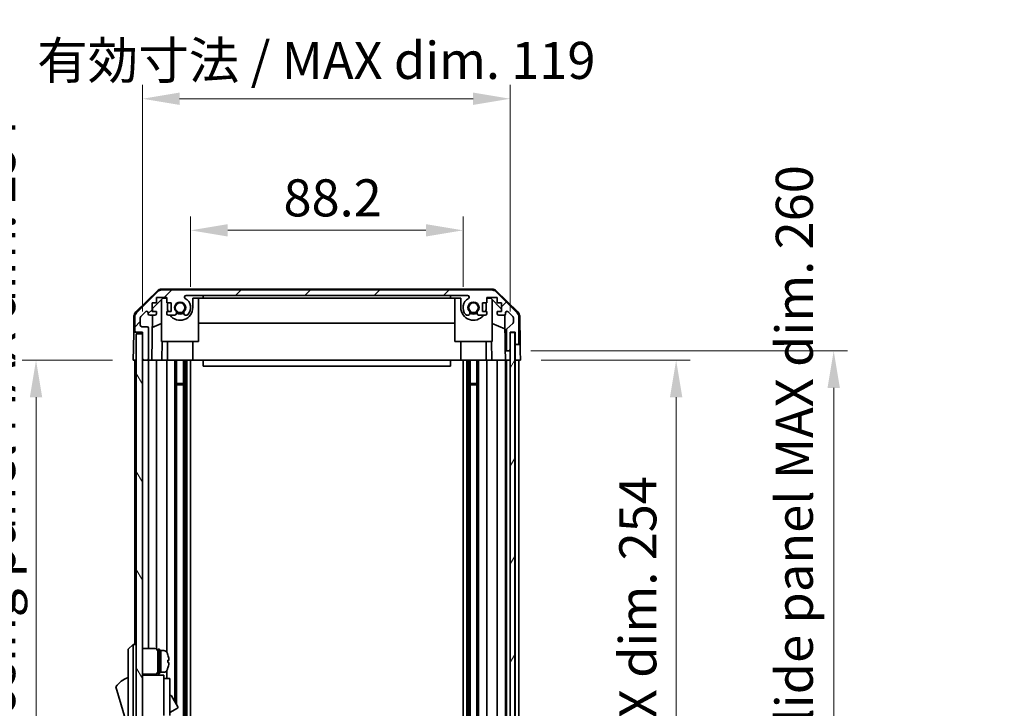
# Model space of a CAD drawing. Units: millimetres. Extents: x 0 to 8251, y -7 to 1405.
# Drawn here: x 2956 to 3275, y 908 to 1131 of the extents above; entities that cross this region are included whole.
import ezdxf

# ---------------------------------------------------------------- set-up
doc = ezdxf.new("R2010")
doc.units = ezdxf.units.MM
doc.header["$LTSCALE"] = 4.5
doc.layers.get('Defpoints').update_dxf_attribs({"lineweight": 25})
for name, color, linetype, lineweight in [('Dimension (ISO)', 7, 'Continuous', 18), ('Dimension (ISO) @ 1', 7, 'Continuous', 18), ('Hatch (ISO)', 1, 'Continuous', 18), ('Visible (ISO)', 7, 'Continuous', 35)]:
    doc.layers.add(name, color=color, linetype=linetype, lineweight=lineweight)
doc.styles.add('Note Text (TK)', font='txt')
doc.dimstyles.new('Default - Method 1b (TK)', dxfattribs={"dimscale": 4.5, "dimtxt": 2.5, "dimasz": 2.5, "dimexe": 1, "dimexo": 1.5, "dimgap": 1, "dimtad": 1, "dimtoh": 1, "dimrnd": 1e-08, "dimdsep": 46, "dimtxsty": 'Note Text (TK)', "dimcen": 0.09, "dimdle": 5, "dimclrd": 100, "dimclre": 100, "dimclrt": 7, "dimadec": 1, "dimazin": 1, "dimtfac": 1, "dimtmove": 0, "dimatfit": 3, "dimfxl": 1, "dimtolj": 1, "dimlwd": -1, "dimlwe": -1, "dimarcsym": 0})

# ---------------------------------------------------------------- blocks, each defined once
blk = doc.blocks.new('*D39')
at = {"layer": 'Defpoints', "color": 0}
for p in [(3099.27, 1062.76), (3011.07, 1037.76), (3099.27, 1037.76)]:
    blk.add_point(p, dxfattribs=at)
at = {"layer": 'Dimension (ISO)', "color": 100}
for p, q in [((3011.07, 1044.51), (3011.07, 1067.26)), ((3099.27, 1044.51), (3099.27, 1067.26)), ((3023.07, 1062.76), (3087.27, 1062.76))]:
    blk.add_line(p, q, dxfattribs=at)
for points in [[(3023.07, 1064.76), (3023.07, 1060.76), (3011.07, 1062.76)], [(3087.27, 1064.76), (3087.27, 1060.76), (3099.27, 1062.76)]]:
    blk.add_solid(points, dxfattribs=at)
at = {"layer": 'Dimension (ISO)', "color": 7, "insert": (3041.14, 1073.26), "char_height": 12, "attachment_point": 4, "style": 'Note Text (TK)'}
blk.add_mtext('\\A1;88.2', dxfattribs=at)
blk = doc.blocks.new('*D40')
at = {"layer": 'Defpoints', "color": 0}
for p in [(3114.52, 1105.33), (2995.47, 1029.76), (3114.52, 1029.76)]:
    blk.add_point(p, dxfattribs=at)
at = {"layer": 'Dimension (ISO)', "color": 100}
for p, q in [((2995.47, 1036.51), (2995.47, 1109.83)), ((3114.52, 1036.51), (3114.52, 1109.83)), ((3007.47, 1105.33), (3102.52, 1105.33))]:
    blk.add_line(p, q, dxfattribs=at)
for points in [[(3007.47, 1107.33), (3007.47, 1103.33), (2995.47, 1105.33)], [(3102.52, 1107.33), (3102.52, 1103.33), (3114.52, 1105.33)]]:
    blk.add_solid(points, dxfattribs=at)
at = {"layer": 'Dimension (ISO)', "color": 7, "insert": (2961.35, 1117.74), "char_height": 12, "attachment_point": 4, "style": 'Note Text (TK)'}
blk.add_mtext('\\A1;有効寸法 / MAX dim. 119', dxfattribs=at)
blk = doc.blocks.new('*D46')
at = {"layer": 'Defpoints', "color": 0}
for p in [(3117.87, 1020.76), (3117.78, 766.76), (3168.29, 766.76)]:
    blk.add_point(p, dxfattribs=at)
at = {"layer": 'Dimension (ISO)', "color": 100}
for p, q in [((3124.62, 1020.76), (3172.79, 1020.76)), ((3168.29, 1008.76), (3168.29, 778.76)), ((3124.53, 766.76), (3172.79, 766.76))]:
    blk.add_line(p, q, dxfattribs=at)
for points in [[(3166.29, 1008.76), (3170.29, 1008.76), (3168.29, 1020.76)], [(3166.29, 778.76), (3170.29, 778.76), (3168.29, 766.76)]]:
    blk.add_solid(points, dxfattribs=at)
at = {"layer": 'Dimension (ISO)', "color": 7, "insert": (3155.88, 802.41), "char_height": 12, "attachment_point": 4, "rotation": 90, "style": 'Note Text (TK)'}
blk.add_mtext('\\A1;有効寸法 / MAX dim. 254', dxfattribs=at)
blk = doc.blocks.new('*D48')
at = {"layer": 'Defpoints', "color": 0}
for p in [(3114.52, 1023.76), (3114.52, 763.76), (3219.31, 763.76)]:
    blk.add_point(p, dxfattribs=at)
at = {"layer": 'Dimension (ISO)', "color": 100}
for p, q in [((3121.27, 1023.76), (3223.81, 1023.76)), ((3219.31, 1011.76), (3219.31, 775.76)), ((3121.27, 763.76), (3223.81, 763.76))]:
    blk.add_line(p, q, dxfattribs=at)
for points in [[(3217.31, 1011.76), (3221.31, 1011.76), (3219.31, 1023.76)], [(3217.31, 775.76), (3221.31, 775.76), (3219.31, 763.76)]]:
    blk.add_solid(points, dxfattribs=at)
at = {"layer": 'Dimension (ISO)', "color": 7, "insert": (3206.56, 699.89), "char_height": 12, "attachment_point": 4, "rotation": 90, "style": 'Note Text (TK)'}
blk.add_mtext('\\A1;ハメ込みパネル有効寸法 / Slide panel MAX dim. 260', dxfattribs=at)
blk = doc.blocks.new('*D50')
at = {"layer": 'Defpoints', "color": 0}
for p in [(2992.47, 1020.76), (2961.01, 766.76), (2992.63, 766.76)]:
    blk.add_point(p, dxfattribs=at)
at = {"layer": 'Dimension (ISO)', "color": 100}
for p, q in [((2985.72, 1020.76), (2956.51, 1020.76)), ((2961.01, 1008.76), (2961.01, 778.76)), ((2985.88, 766.76), (2956.51, 766.76))]:
    blk.add_line(p, q, dxfattribs=at)
for points in [[(2959.01, 1008.76), (2963.01, 1008.76), (2961.01, 1020.76)], [(2959.01, 778.76), (2963.01, 778.76), (2961.01, 766.76)]]:
    blk.add_solid(points, dxfattribs=at)
at = {"layer": 'Dimension (ISO)', "color": 7, "insert": (2948.26, 684.38), "char_height": 12, "attachment_point": 4, "rotation": 90, "style": 'Note Text (TK)'}
blk.add_mtext('\\A1;開閉パネル有効寸法 / Open-closing panel MAX dim. 254', dxfattribs=at)

msp = doc.modelspace()

# ---------------------------------------------------------------- hatches: boundary and pattern name
at = {"layer": 'Hatch (ISO)'}
h = msp.add_hatch(dxfattribs=at)
h.set_pattern_fill('ANSI31', color=256, scale=127, style=0)
h.set_pattern_definition([(45, (1697, -40), (-11.22532, 11.22532), [])])
edge = h.paths.add_edge_path()
edge.add_ellipse((3108.5413, 1041.4634), major_axis=(1.4142, 1.4142), ratio=1, start_angle=0, end_angle=45)
edge.add_line((3108.5413, 1043.4634), (3001.7981, 1043.4634))
edge.add_ellipse((3001.7981, 1041.4634), major_axis=(0, 2), ratio=1, start_angle=0, end_angle=45)
edge.add_line((3000.3839, 1042.8776), (2993.5555, 1036.0492))
edge.add_ellipse((2994.9697, 1034.635), major_axis=(-1.4142, 1.4142), ratio=1, start_angle=0, end_angle=45)
edge.add_line((2992.9697, 1034.635), (2992.9697, 1030.2634))
edge.add_ellipse((2993.4697, 1030.2634), major_axis=(-0.5, 0), ratio=1, start_angle=0, end_angle=90)
edge.add_line((2993.4697, 1029.7634), (2995.4697, 1029.7634))
edge.add_line((2995.4697, 1029.7634), (2995.4697, 1029.2634))
edge.add_line((2995.4697, 1029.2634), (2995.4697, 1021.2634))
edge.add_ellipse((2995.9697, 1021.2634), major_axis=(-0.5, 0), ratio=1, start_angle=0, end_angle=90)
edge.add_line((2995.9697, 1020.7634), (2996.9697, 1020.7634))
edge.add_ellipse((2996.9697, 1021.2634), major_axis=(0, -0.5), ratio=1, start_angle=0, end_angle=90)
edge.add_line((2997.4697, 1021.2634), (2997.4697, 1031.0634))
edge.add_ellipse((2996.9697, 1031.0634), major_axis=(0.5, 0), ratio=1, start_angle=0, end_angle=90)
edge.add_line((2996.9697, 1031.5634), (2995.2697, 1031.5634))
edge.add_ellipse((2995.2697, 1032.0634), major_axis=(0, -0.5), ratio=1, start_angle=270, end_angle=360, ccw=False)
edge.add_line((2994.7697, 1032.0634), (2994.7697, 1034.5107))
edge.add_ellipse((2995.2697, 1034.5107), major_axis=(-0.5, 0), ratio=1, start_angle=315, end_angle=360, ccw=False)
edge.add_line((2994.9161, 1034.8643), (2996.4661, 1036.4143))
edge.add_ellipse((2996.8197, 1036.0607), major_axis=(-0.3536, 0.3536), ratio=1, start_angle=225, end_angle=360, ccw=False)
edge.add_line((2997.3197, 1036.0607), (2997.3197, 1035.7634))
edge.add_ellipse((2997.8197, 1035.7634), major_axis=(-0.5, 0), ratio=1, start_angle=0, end_angle=90)
edge.add_line((2997.8197, 1035.2634), (2999.4697, 1035.2634))
edge.add_ellipse((2999.4697, 1035.7634), major_axis=(0, -0.5), ratio=1, start_angle=0, end_angle=90)
edge.add_line((2999.9697, 1035.7634), (2999.9697, 1036.5134))
edge.add_line((2999.9697, 1036.5134), (2998.5697, 1036.5134))
edge.add_line((2998.5697, 1036.5134), (2998.5697, 1039.3134))
edge.add_line((2998.5697, 1039.3134), (2999.9697, 1039.3134))
edge.add_line((2999.9697, 1039.3134), (2999.9697, 1041.0134))
edge.add_line((2999.9697, 1041.0134), (3003.3697, 1041.0134))
edge.add_line((3003.3697, 1041.0134), (3003.3697, 1039.3134))
edge.add_line((3003.3697, 1039.3134), (3004.7697, 1039.3134))
edge.add_line((3004.7697, 1039.3134), (3004.7697, 1036.5134))
edge.add_line((3004.7697, 1036.5134), (3003.3697, 1036.5134))
edge.add_line((3003.3697, 1036.5134), (3003.3697, 1035.7634))
edge.add_ellipse((3003.8697, 1035.7634), major_axis=(-0.5, 0), ratio=1, start_angle=0, end_angle=90)
edge.add_line((3003.8697, 1035.2634), (3005.997, 1035.2634))
edge.add_ellipse((3005.7399, 1036.021), major_axis=(0.2571, -0.7576), ratio=1, start_angle=0, end_angle=113.335886)
edge.add_ellipse((3007.6697, 1037.7634), major_axis=(-1.336, -1.2063), ratio=1, start_angle=95.840426, end_angle=360, ccw=False)
edge.add_ellipse((3009.5994, 1036.021), major_axis=(-0.5938, 0.5361), ratio=1, start_angle=0, end_angle=113.335886)
edge.add_line((3009.3424, 1035.2634), (3009.8566, 1035.2633))
edge.add_ellipse((3009.5994, 1036.021), major_axis=(0.2571, -0.7577), ratio=1, start_angle=0, end_angle=29.176312)
edge.add_ellipse((3007.6697, 1037.7634), major_axis=(2.5236, -2.2786), ratio=1, start_angle=0, end_angle=102.759257)
edge.add_ellipse((3009.5794, 1041.1637), major_axis=(-0.2447, -0.4357), ratio=1, start_angle=209.320529, end_angle=360, ccw=False)
edge.add_line((3009.5794, 1041.6634), (3100.76, 1041.6634))
edge.add_ellipse((3100.76, 1041.1637), major_axis=(0, 0.4997), ratio=1, start_angle=209.320529, end_angle=360, ccw=False)
edge.add_ellipse((3102.6697, 1037.7634), major_axis=(-1.665, 2.9645), ratio=1, start_angle=0, end_angle=102.759257)
edge.add_ellipse((3100.7399, 1036.021), major_axis=(-0.5939, -0.5362), ratio=1, start_angle=0, end_angle=29.176312)
edge.add_line((3100.4828, 1035.2633), (3100.997, 1035.2634))
edge.add_ellipse((3100.7399, 1036.021), major_axis=(0.2571, -0.7576), ratio=1, start_angle=0, end_angle=113.335886)
edge.add_ellipse((3102.6697, 1037.7634), major_axis=(-1.336, -1.2063), ratio=1, start_angle=95.840426, end_angle=360, ccw=False)
edge.add_ellipse((3104.5994, 1036.021), major_axis=(-0.5938, 0.5361), ratio=1, start_angle=0, end_angle=113.335886)
edge.add_line((3104.3424, 1035.2634), (3106.4697, 1035.2634))
edge.add_ellipse((3106.4697, 1035.7634), major_axis=(0, -0.5), ratio=1, start_angle=0, end_angle=90)
edge.add_line((3106.9697, 1035.7634), (3106.9697, 1036.5134))
edge.add_line((3106.9697, 1036.5134), (3105.5697, 1036.5134))
edge.add_line((3105.5697, 1036.5134), (3105.5697, 1039.3134))
edge.add_line((3105.5697, 1039.3134), (3106.9697, 1039.3134))
edge.add_line((3106.9697, 1039.3134), (3106.9697, 1041.0134))
edge.add_line((3106.9697, 1041.0134), (3110.3697, 1041.0134))
edge.add_line((3110.3697, 1041.0134), (3110.3697, 1039.3134))
edge.add_line((3110.3697, 1039.3134), (3111.7697, 1039.3134))
edge.add_line((3111.7697, 1039.3134), (3111.7697, 1036.5134))
edge.add_line((3111.7697, 1036.5134), (3110.3697, 1036.5134))
edge.add_line((3110.3697, 1036.5134), (3110.3697, 1035.7634))
edge.add_ellipse((3110.8697, 1035.7634), major_axis=(-0.5, 0), ratio=1, start_angle=0, end_angle=90)
edge.add_line((3110.8697, 1035.2634), (3112.5197, 1035.2634))
edge.add_ellipse((3112.5197, 1035.7634), major_axis=(0, -0.5), ratio=1, start_angle=0, end_angle=90)
edge.add_line((3113.0197, 1035.7634), (3113.0197, 1036.0607))
edge.add_ellipse((3113.5197, 1036.0607), major_axis=(-0.5, 0), ratio=1, start_angle=225, end_angle=360, ccw=False)
edge.add_line((3113.8732, 1036.4143), (3115.4232, 1034.8643))
edge.add_ellipse((3115.0697, 1034.5107), major_axis=(0.3536, 0.3536), ratio=1, start_angle=315, end_angle=360, ccw=False)
edge.add_line((3115.5697, 1034.5107), (3115.5697, 1032.988))
edge.add_ellipse((3115.0697, 1032.988), major_axis=(0.5, 0), ratio=1, start_angle=311.633539, end_angle=360, ccw=False)
edge.add_line((3115.4019, 1032.6143), (3113.4875, 1030.9126))
edge.add_ellipse((3113.8197, 1030.5389), major_axis=(-0.3322, 0.3737), ratio=1, start_angle=0, end_angle=48.366461)
edge.add_line((3113.3197, 1030.5389), (3113.3197, 1024.2634))
edge.add_ellipse((3113.8197, 1024.2634), major_axis=(-0.5, 0), ratio=1, start_angle=0, end_angle=90)
edge.add_line((3113.8197, 1023.7634), (3114.0197, 1023.7634))
edge.add_ellipse((3114.0197, 1024.2634), major_axis=(0, -0.5), ratio=1, start_angle=0, end_angle=86.884936)
edge.add_ellipse((3114.0197, 1024.2634), major_axis=(0.4993, -0.0272), ratio=1, start_angle=0, end_angle=3.115064)
edge.add_line((3114.5197, 1024.2634), (3114.5197, 1029.7134))
edge.add_line((3114.5197, 1029.7134), (3114.5197, 1029.7634))
edge.add_line((3114.5197, 1029.7634), (3116.1697, 1029.7634))
edge.add_line((3116.1697, 1029.7634), (3116.1697, 1026.2634))
edge.add_ellipse((3116.6697, 1026.2634), major_axis=(-0.5, 0), ratio=1, start_angle=0, end_angle=90)
edge.add_line((3116.6697, 1025.7634), (3116.8697, 1025.7634))
edge.add_ellipse((3116.8697, 1026.2634), major_axis=(0, -0.5), ratio=1, start_angle=0, end_angle=90)
edge.add_line((3117.3697, 1026.2634), (3117.3697, 1034.635))
edge.add_ellipse((3115.3697, 1034.635), major_axis=(2, 0), ratio=1, start_angle=0, end_angle=45)
edge.add_line((3116.7839, 1036.0492), (3109.9555, 1042.8776))
h = msp.add_hatch(dxfattribs=at)
h.set_pattern_fill('ANSI31', color=256, scale=127, angle=75.000175, style=0)
h.set_pattern_definition([(120.0002, (1697, -40), (-13.74813, -7.93754), [])])
h.paths.add_polyline_path([(2995.4697, 1029.2634), (2993.4697, 1029.2634), (2993.4697, 758.2634), (2995.4697, 758.2634), (2995.4697, 766.2634), (2995.4697, 1021.2634)])
h = msp.add_hatch(dxfattribs=at)
h.set_pattern_fill('ANSI31', color=256, scale=127, angle=14.999978, style=0)
h.set_pattern_definition([(60, (1697, -40), (-13.74815, 7.9375), [])])
h.paths.add_polyline_path([(3116.019, 757.8134), (3116.019, 1029.7134), (3114.5197, 1029.7134), (3114.519, 1029.7134), (3114.519, 1024.2363), (3114.519, 763.2906), (3114.519, 757.8134), (3114.5197, 757.8134)])

# ---------------------------------------------------------------- linework, layer by layer
at = {"layer": 'Visible (ISO)'}
for p, q in [((2993.3151, 1036.3381), (3000.2876, 1043.1899)), ((3000.3839, 1042.8776), (2993.5555, 1036.0492)), ((3108.65, 1043.7634), (3001.6894, 1043.7634)), ((3108.5413, 1043.4634), (3001.7981, 1043.4634)), ((3116.7839, 1036.0492), (3109.9555, 1042.8776)), ((3110.0518, 1043.1899), (3117.0243, 1036.3381)), ((2998.7625, 1037.4851), (3002.0985, 1040.7634)), ((2999.9697, 1039.3134), (2999.9697, 1041.0134)), ((2999.9697, 1041.0134), (3003.3697, 1041.0134)), ((3001.6697, 1026.7634), (3001.6697, 1040.3421)), ((3002.0985, 1040.7634), (3003.3697, 1040.7634)), ((3003.3697, 1041.0134), (3003.3697, 1039.3134)), ((3009.5794, 1041.6634), (3100.76, 1041.6634)), ((3011.7697, 1040.7634), (3015.1697, 1040.7634)), ((3011.7697, 1037.7634), (3011.7697, 1040.7634)), ((3013.6697, 1026.7634), (3013.6697, 1040.7634)), ((3015.1697, 1040.7634), (3015.1697, 1041.6634)), ((3095.1697, 1040.7634), (3015.1697, 1040.7634)), ((3095.1697, 1041.6634), (3095.1697, 1040.7634)), ((3095.1697, 1040.7634), (3098.5697, 1040.7634)), ((3096.6697, 1026.7634), (3096.6697, 1040.7634)), ((3098.5697, 1040.7634), (3098.5697, 1037.7634)), ((3106.9697, 1039.3134), (3106.9697, 1041.0134)), ((3106.9697, 1041.0134), (3110.3697, 1041.0134)), ((3106.9697, 1040.7634), (3108.2409, 1040.7634)), ((3108.2409, 1040.7634), (3111.7697, 1037.2957)), ((3108.6697, 1026.7634), (3108.6697, 1040.3421)), ((3110.3697, 1041.0134), (3110.3697, 1039.3134)), ((2994.9161, 1034.8643), (2996.4661, 1036.4143)), ((2998.5697, 1036.5134), (2998.5697, 1039.3134)), ((2998.5697, 1039.3134), (2999.9697, 1039.3134)), ((2999.9697, 1036.5134), (2998.5697, 1036.5134)), ((2998.7455, 1036.5134), (2998.7625, 1037.4851)), ((2999.9697, 1035.7634), (2999.9697, 1036.5134)), ((3003.3697, 1039.3134), (3004.7697, 1039.3134)), ((3004.7697, 1036.5134), (3003.3697, 1036.5134)), ((3003.3697, 1036.5134), (3003.3697, 1035.7634)), ((3003.5697, 1039.3134), (3003.5697, 1037.7634)), ((3004.7697, 1039.3134), (3004.7697, 1036.5134)), ((3105.5697, 1036.5134), (3105.5697, 1039.3134)), ((3105.5697, 1039.3134), (3106.9697, 1039.3134)), ((3106.9697, 1036.5134), (3105.5697, 1036.5134)), ((3106.7697, 1037.7634), (3106.7697, 1039.3134)), ((3106.9697, 1035.7634), (3106.9697, 1036.5134)), ((3110.3697, 1039.3134), (3111.7697, 1039.3134)), ((3111.7697, 1036.5134), (3110.3697, 1036.5134)), ((3110.3697, 1036.5134), (3110.3697, 1035.7634)), ((3111.7697, 1039.3134), (3111.7697, 1036.5134)), ((3113.8732, 1036.4143), (3115.4232, 1034.8643)), ((2992.7173, 1034.9466), (2992.6268, 1029.7634)), ((2992.9697, 1034.635), (2992.9697, 1030.2634)), ((2994.7697, 1032.0634), (2994.7697, 1034.5107)), ((2997.3197, 1036.0607), (2997.3197, 1035.7634)), ((2997.8197, 1035.2634), (2999.4697, 1035.2634)), ((2998.4706, 1020.7634), (2998.7237, 1035.2634)), ((3003.8697, 1035.2634), (3005.997, 1035.2634)), ((3009.3424, 1035.2634), (3009.8566, 1035.2633)), ((3100.4828, 1035.2633), (3100.997, 1035.2634)), ((3104.3424, 1035.2634), (3106.4697, 1035.2634)), ((3110.8697, 1035.2634), (3112.5197, 1035.2634)), ((3112.7647, 1035.3276), (3112.9666, 1023.7634)), ((3113.0197, 1035.7634), (3113.0197, 1036.0607)), ((3115.5697, 1034.5107), (3115.5697, 1032.988)), ((3117.3697, 1026.2634), (3117.3697, 1034.635)), ((3117.6221, 1034.9466), (3117.7824, 1025.7634)), ((2996.9697, 1031.5634), (2995.2697, 1031.5634)), ((2997.4697, 1021.2634), (2997.4697, 1031.0634)), ((3001.6697, 1032.5886), (2998.655, 1031.3276)), ((3096.6697, 1032.7301), (3013.6697, 1032.7301)), ((3112.843, 1030.843), (3108.6697, 1032.5886)), ((3113.3197, 1030.5389), (3113.3197, 1024.2634)), ((3115.4019, 1032.6143), (3113.4875, 1030.9126)), ((2992.5395, 1024.7634), (2992.6268, 1029.7634)), ((2992.6268, 1029.7634), (2993.4697, 1029.7634)), ((2993.4697, 1029.7634), (2995.4697, 1029.7634)), ((2995.4697, 1029.2634), (2993.4697, 1029.2634)), ((2993.4697, 1029.2634), (2993.4697, 758.2634)), ((2995.4697, 1029.7634), (2995.4697, 1021.2634)), ((2995.4697, 758.2634), (2995.4697, 1029.2634)), ((3001.6697, 1026.7634), (3013.6697, 1026.7634)), ((3001.8191, 1026.7634), (3001.7144, 1020.7634)), ((3003.5697, 1020.7634), (3003.5697, 1026.7634)), ((3011.7697, 1020.7634), (3011.7697, 1026.7634)), ((3096.6697, 1026.7634), (3108.6697, 1026.7634)), ((3098.5697, 1020.7634), (3098.5697, 1026.7634)), ((3106.7697, 1020.7634), (3106.7697, 1026.7634)), ((3108.625, 1020.7634), (3108.5203, 1026.7634)), ((3116.019, 1029.7134), (3114.519, 1029.7134)), ((3114.519, 1029.7134), (3114.519, 757.8134)), ((3114.5197, 1024.2634), (3114.5197, 1029.7634)), ((3114.5197, 1029.7634), (3116.1697, 1029.7634)), ((3116.019, 757.8134), (3116.019, 1029.7134)), ((3116.169, 1029.7634), (3116.169, 1025.7634)), ((3116.1697, 1029.7634), (3116.1697, 1026.2634)), ((2992.4697, 1020.7634), (2992.5395, 1024.7634)), ((3112.9666, 1023.7634), (3113.8197, 1023.7634)), ((3113.0015, 1021.7634), (3112.9666, 1023.7634)), ((3113.8197, 1023.7634), (3114.0197, 1023.7634)), ((3114.0197, 1023.7634), (3114.519, 1023.7634)), ((3116.169, 1025.7634), (3116.6697, 1025.7634)), ((3116.169, 1023.7634), (3116.169, 1025.7634)), ((3116.169, 1020.7634), (3116.169, 1023.7634)), ((3116.6697, 1025.7634), (3116.8697, 1025.7634)), ((3116.8697, 1025.7634), (3117.7824, 1025.7634)), ((3117.7824, 1025.7634), (3117.8173, 1023.7634)), ((3117.8173, 1023.7634), (3117.8697, 1020.7634)), ((2993.4697, 1020.7634), (2992.4697, 1020.7634)), ((2992.9697, 1020.7634), (2992.9697, 928.7634)), ((2995.9697, 1020.7634), (2995.4697, 1020.7634)), ((2995.9697, 1020.7634), (2996.9697, 1020.7634)), ((2998.4706, 1020.7634), (2996.9697, 1020.7634)), ((2997.4697, 1020.7634), (2997.4697, 927.4134)), ((2999.4697, 1020.7634), (2998.4706, 1020.7634)), ((2999.4697, 1020.7634), (2999.9697, 1020.7634)), ((2999.9697, 1020.7634), (2999.9697, 927.2795)), ((3001.7144, 1020.7634), (2999.9697, 1020.7634)), ((3003.3697, 1020.7634), (3001.7144, 1020.7634)), ((3003.3697, 1020.7634), (3003.3697, 926.1445)), ((3003.3697, 1020.7634), (3003.8697, 1020.7634)), ((3004.4201, 1020.7634), (3003.8697, 1020.7634)), ((3011.7697, 1020.7634), (3004.4201, 1020.7634)), ((3005.997, 1020.7634), (3005.997, 910.2257)), ((3006.5399, 1020.7634), (3006.5399, 909.2854)), ((3008.7994, 1020.7634), (3008.7994, 766.7634)), ((3009.3424, 1020.7634), (3009.3424, 766.7634)), ((3009.8566, 1020.7634), (3009.8566, 766.7634)), ((3011.0698, 1020.7634), (3011.0698, 766.7634)), ((3015.1697, 1020.7634), (3011.7697, 1020.7634)), ((3015.1697, 1020.7634), (3015.1697, 1018.7634)), ((3095.1697, 1020.7634), (3015.1697, 1020.7634)), ((3095.1697, 1020.7634), (3095.1697, 1018.7634)), ((3098.5697, 1020.7634), (3095.1697, 1020.7634)), ((3105.9193, 1020.7634), (3098.5697, 1020.7634)), ((3099.2696, 1020.7634), (3099.2696, 766.7634)), ((3100.4828, 1020.7634), (3100.4828, 766.7634)), ((3100.997, 1020.7634), (3100.997, 766.7634)), ((3101.5399, 1020.7634), (3101.5399, 766.7634)), ((3103.7994, 1020.7634), (3103.7994, 766.7634)), ((3104.3424, 1020.7634), (3104.3424, 766.7634)), ((3106.4697, 1020.7634), (3105.9193, 1020.7634)), ((3106.4697, 1020.7634), (3106.9697, 1020.7634)), ((3106.9697, 1020.7634), (3106.9697, 766.7634)), ((3108.625, 1020.7634), (3106.9697, 1020.7634)), ((3110.3697, 1020.7634), (3108.625, 1020.7634)), ((3110.3697, 1020.7634), (3110.3697, 766.7634)), ((3110.3697, 1020.7634), (3110.8697, 1020.7634)), ((3112.5197, 1020.7634), (3110.8697, 1020.7634)), ((3112.5197, 1020.7634), (3113.019, 1020.7634)), ((3113.019, 1020.7634), (3113.0015, 1021.7634)), ((3114.519, 1020.7634), (3113.019, 1020.7634)), ((3113.0197, 1020.7634), (3113.0197, 766.7634)), ((3113.3197, 1020.7634), (3113.3197, 766.7634)), ((3114.0197, 1020.7634), (3113.8197, 1020.7634)), ((3116.169, 1020.7634), (3116.019, 1020.7634)), ((3116.169, 1020.7634), (3116.019, 1020.7634)), ((3117.8697, 1020.7634), (3116.169, 1020.7634)), ((3116.1697, 1020.7634), (3116.1697, 766.7634)), ((3116.8697, 1020.7634), (3116.6697, 1020.7634)), ((3117.3697, 1020.7634), (3117.3697, 766.7634)), ((3015.1697, 1018.7634), (3095.1697, 1018.7634)), ((3006.5399, 1013.1929), (3008.7994, 1013.1929)), ((3008.7994, 1012.7634), (3006.5399, 1012.7634)), ((3101.5399, 1013.1929), (3103.7994, 1013.1929)), ((3103.7994, 1012.7634), (3101.5399, 1012.7634)), ((2992.4697, 928.7634), (2990.8697, 927.2634)), ((2992.4697, 928.7634), (2992.4697, 926.2634)), ((2993.4697, 928.7634), (2992.4697, 928.7634)), ((2990.8697, 926.2634), (2990.8697, 927.2634)), ((2990.8697, 926.2634), (2990.8697, 861.2634)), ((2992.4697, 861.2634), (2992.4697, 926.2634)), ((2995.4697, 927.4134), (2999.4697, 927.4134)), ((3000.4697, 919.2634), (3000.4697, 927.2634)), ((3000.4697, 927.2634), (3000.9697, 927.2634)), ((3000.9697, 919.2634), (3000.9697, 927.2634)), ((3000.9697, 926.7634), (3001.4697, 926.7634)), ((3001.4697, 919.9531), (3001.4697, 926.7634)), ((3001.4697, 926.7634), (3001.4697, 919.7634)), ((3002.4402, 926.7634), (3001.4697, 926.7634)), ((3003.7081, 925.3634), (3003.6971, 925.3634)), ((3004.0245, 923.6234), (3003.6971, 923.6234)), ((3003.6971, 922.9034), (3004.0245, 922.9034)), ((2995.4697, 919.1134), (2999.4697, 919.1134)), ((3002.3697, 918.7634), (2995.4697, 918.7634)), ((2997.4697, 919.1134), (2997.4697, 918.7634)), ((2999.9697, 919.2474), (2999.9697, 918.7634)), ((3000.4697, 919.2634), (3000.9697, 919.2634)), ((3000.9697, 919.7634), (3001.4697, 919.7634)), ((3001.4697, 919.7634), (3001.4697, 919.8249)), ((3002.4402, 919.7634), (3001.4697, 919.7634)), ((3002.3697, 918.7634), (3002.3697, 918.4634)), ((3002.3697, 918.4634), (3002.3697, 915.4376)), ((3003.3697, 920.3824), (3003.3697, 917.7634)), ((3003.6971, 921.1634), (3003.7081, 921.1634)), ((3002.3697, 917.7634), (3004.3697, 917.7634)), ((3002.3697, 915.4376), (3002.3697, 905.7634)), ((3004.3697, 905.7634), (3004.3697, 917.7634)), ((2986.8697, 915.0134), (2990.8697, 901.5134)), ((3004.3697, 912.1872), (3004.481, 912.2515)), ((3004.8908, 912.1417), (3006.9408, 908.591)), ((3004.3697, 906.7601), (3006.831, 908.1812))]:
    msp.add_line(p, q, dxfattribs=at)
for centre in [(3007.6697, 1037.7634), (3102.6697, 1037.7634)]:
    msp.add_circle(centre, 1.5706, dxfattribs=at)
for centre, radius, start, end in [((3001.6894, 1041.7634), 2, 90, 134.5), ((3001.7981, 1041.4634), 2, 90, 135), ((3108.5413, 1041.4634), 2, 45, 90), ((3108.65, 1041.7634), 2, 45.5, 90), ((3007.6697, 1037.7634), 1.8, 317.920213, 222.079787), ((3009.5794, 1041.1637), 0.4997, 90, 240.679471), ((3007.6697, 1037.7634), 3.4001, 317.920213, 60.679471), ((3102.6697, 1037.7634), 3.4001, 119.320529, 222.079787), ((3100.76, 1041.1637), 0.4997, 299.320529, 90), ((3102.6697, 1037.7634), 1.8, 317.920213, 222.079787), ((2994.717, 1034.9116), 2, 134.5, 179), ((2996.8197, 1036.0607), 0.5, 0, 135), ((3007.6697, 1037.7634), 4.1, 180, 197.750827), ((3007.6697, 1037.7634), 4.1, 217.571869, 0), ((3005.7399, 1036.021), 0.8, 288.743901, 42.079787), ((3009.5994, 1036.021), 0.8, 137.920213, 251.256099), ((3102.6697, 1037.7634), 4.1, 180, 322.428131), ((3100.7399, 1036.021), 0.8, 288.743901, 42.079787), ((3104.5994, 1036.021), 0.8, 137.920213, 251.256099), ((3102.6697, 1037.7634), 4.1, 342.249173, 0), ((3113.5197, 1036.0607), 0.5, 45, 180), ((3115.6224, 1034.9116), 2, 1, 45.5), ((2994.9697, 1034.635), 2, 135, 180), ((2995.2697, 1034.5107), 0.5, 135, 180), ((2997.8197, 1035.7634), 0.5, 180, 270), ((2999.4697, 1035.7634), 0.5, 270, 0), ((3003.8697, 1035.7634), 0.5, 180, 270), ((3007.6697, 1037.7634), 2, 235.405155, 304.594845), ((3007.6697, 1037.7634), 2.1, 237.438672, 302.561328), ((3009.5994, 1036.021), 0.8001, 288.743901, 317.920213), ((3100.7399, 1036.021), 0.8001, 222.079787, 251.256099), ((3102.6697, 1037.7634), 2, 235.405155, 304.594845), ((3102.6697, 1037.7634), 2.1, 237.438672, 302.561328), ((3106.4697, 1035.7634), 0.5, 270, 0), ((3110.8697, 1035.7634), 0.5, 180, 270), ((3112.5197, 1035.7634), 0.5, 270, 0), ((3115.0697, 1034.5107), 0.5, 0, 45), ((3115.3697, 1034.635), 2, 0, 45), ((2993.4697, 1030.2634), 0.5, 180, 270), ((2995.2697, 1032.0634), 0.5, 180, 270), ((2996.9697, 1031.0634), 0.5, 0, 90), ((3113.8197, 1030.5389), 0.5, 131.633539, 180), ((3115.0697, 1032.988), 0.5, 311.633539, 0), ((3113.8197, 1024.2634), 0.5, 180, 270), ((3114.0197, 1024.2634), 0.5, 270, 0), ((3116.6697, 1026.2634), 0.5, 180, 270), ((3116.8697, 1026.2634), 0.5, 270, 0), ((2995.9697, 1021.2634), 0.5, 180, 270), ((2996.9697, 1021.2634), 0.5, 270, 0), ((2999.4697, 926.4134), 1, 0, 90), ((3002.4402, 925.7634), 1, 28.267871, 90), ((2997.7909, 923.2634), 6.2788, 19.539701, 28.267871), ((2997.7909, 923.2634), 6.2684, 6.043828, 19.573211), ((2997.7909, 923.2634), 5.9172, 356.511985, 3.488015), ((2997.7909, 923.2634), 6.2684, 340.426789, 353.956172), ((2999.4697, 920.1134), 1, 270, 0), ((3002.4402, 920.7634), 1, 270, 331.732129), ((2997.7909, 923.2634), 6.2788, 331.732129, 340.460299), ((2993.1123, 910.8566), 7.5, 107.398677, 146.341118), ((3004.631, 911.9917), 0.3, 30, 120), ((3006.681, 908.441), 0.3, 300, 30)]:
    msp.add_arc(centre, radius, start, end, dxfattribs=at)
for centre, major_axis, ratio, start_param, end_param in [((3001.0367, 923.2635), (-6.0227, -1.2768), 0.54108903, 1.44553428, 1.45658451), ((3001.9027, 923.2634), (-6.0227, -1.2768), 0.54108746, 1.30206382, 1.38509573), ((3001.0368, 933.39), (5.6712, 12.7743), 0.83709415, 3.62921094, 3.6649928)]:
    msp.add_ellipse(centre, major_axis=major_axis, ratio=ratio, start_param=start_param, end_param=end_param, dxfattribs=at)
for points, knots in [([(3004.0245, 923.6234), (3004.0285, 923.6234), (3004.032, 923.6309), (3004.0365, 923.6615), (3004.0377, 923.6846), (3004.0377, 923.738), (3004.0365, 923.7718), (3004.032, 923.8457), (3004.0285, 923.8859), (3004.0245, 923.9234)], [0, 0, 0, 0, 0.0113270202, 0.0113270202, 0.0226540405, 0.0226540405, 0.0339810607, 0.0339810607, 0.045308081, 0.045308081, 0.045308081, 0.045308081]), ([(3004.0245, 922.6034), (3004.0285, 922.641), (3004.032, 922.6811), (3004.0365, 922.7551), (3004.0377, 922.7889), (3004.0377, 922.8423), (3004.0365, 922.8654), (3004.032, 922.8959), (3004.0285, 922.9034), (3004.0245, 922.9034)], [0.0456053829, 0.0456053829, 0.0456053829, 0.0456053829, 0.0569324032, 0.0569324032, 0.0682594234, 0.0682594234, 0.0795864437, 0.0795864437, 0.0909134639, 0.0909134639, 0.0909134639, 0.0909134639])]:
    msp.add_open_spline(points, degree=3, knots=knots, dxfattribs=at)

# ---------------------------------------------------------------- dimensions: what is measured, and where the dimension line sits
at = {"layer": 'Dimension (ISO) @ 1', "color": 100}
for base, p1, p2, angle, text, override, picture, middle in [((3114.5197, 1105.3278), (2995.4697, 1029.7634), (3114.5197, 1029.7634), 180, '有効寸法 / MAX dim. <>', {"dimscale": 1, "dimtxt": 12, "dimasz": 12, "dimexe": 4.5, "dimexo": 6.75, "dimgap": 4.5, "dimtoh": 0, "dimdec": 0, "dimcen": 0.405, "dimtp": 0, "dimtm": 0, "dimtdec": 2, "dimtix": 0, "dimtofl": 0, "dimtmove": 0, "dimatfit": 1}, '*D40', (3054.9947, 1105.3278)), ((2961.0075, 766.7634), (2992.4697, 1020.7634), (2992.6268, 766.7634), 90, '開閉パネル有効寸法 / Open-closing panel MAX dim. <>', {"dimscale": 1, "dimtxt": 12, "dimasz": 12, "dimexe": 4.5, "dimexo": 6.75, "dimgap": 4.5, "dimtoh": 0, "dimdec": 2, "dimcen": 0.405, "dimtp": 0, "dimtm": 0, "dimtdec": 2, "dimtix": 0, "dimtofl": 0, "dimtmove": 0, "dimatfit": 1}, '*D50', (2961.0075, 893.7634)), ((3219.3147, 763.7634), (3114.519, 1023.7634), (3114.519, 763.7634), 270, 'ハメ込みパネル有効寸法 / Slide panel MAX dim. <>', {"dimscale": 1, "dimtxt": 12, "dimasz": 12, "dimexe": 4.5, "dimexo": 6.75, "dimgap": 4.5, "dimtoh": 0, "dimdec": 2, "dimcen": 0.405, "dimtp": 0, "dimtm": 0, "dimtdec": 2, "dimtix": 0, "dimtofl": 0, "dimtmove": 0, "dimatfit": 1}, '*D48', (3219.3147, 893.7634)), ((3168.2901, 766.7634), (3117.8697, 1020.7634), (3117.7824, 766.7634), 90, '有効寸法 / MAX dim. <>', {"dimscale": 1, "dimtxt": 12, "dimasz": 12, "dimexe": 4.5, "dimexo": 6.75, "dimgap": 4.5, "dimtoh": 0, "dimdec": 2, "dimcen": 0.405, "dimtp": 0, "dimtm": 0, "dimtdec": 2, "dimtix": 0, "dimtofl": 0, "dimtmove": 0, "dimatfit": 1}, '*D46', (3168.2901, 896.259))]:
    dim = msp.add_linear_dim(base=base, p1=p1, p2=p2, angle=angle, text=text, dimstyle='Default - Method 1b (TK)', override=override, dxfattribs=at)
    dim.commit()
    dim.dimension.update_dxf_attribs({"geometry": picture, "text_midpoint": middle, "dimtype": 128})
dim = msp.add_linear_dim(base=(3099.2696, 1062.7634), p1=(3011.0698, 1037.7634), p2=(3099.2696, 1037.7634), angle=180, dimstyle='Default - Method 1b (TK)', override={"dimscale": 1, "dimtxt": 12, "dimasz": 12, "dimexe": 4.5, "dimexo": 6.75, "dimgap": 4.5, "dimtoh": 0, "dimdec": 2, "dimcen": 0.405, "dimtp": 0, "dimtm": 0, "dimtdec": 2, "dimtix": 0, "dimtofl": 0, "dimtmove": 0, "dimatfit": 1}, dxfattribs=at)
dim.commit()
dim.dimension.update_dxf_attribs({"geometry": '*D39', "text_midpoint": (3055.1536, 1062.7634), "dimtype": 128})

doc.saveas('drawing.dxf')
